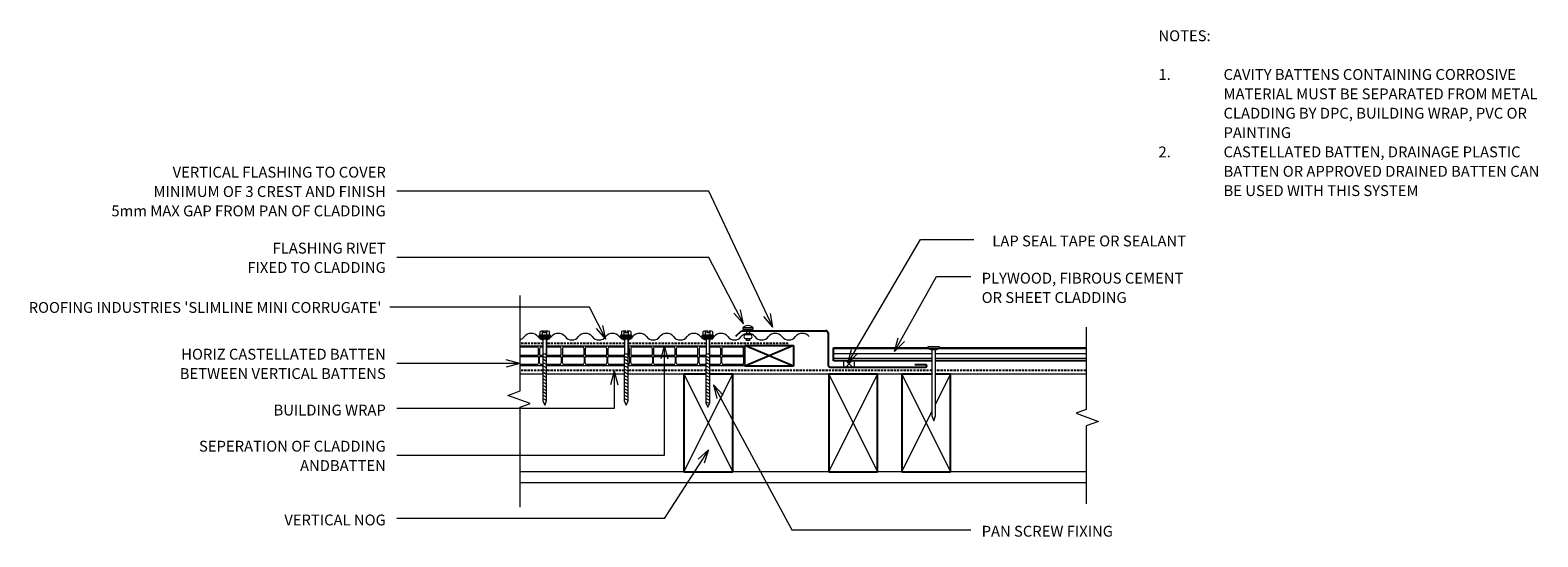
# Model space of a CAD drawing. Units: millimetres. Extents: x 37 to 1427, y -570 to -103.
import ezdxf

# ---------------------------------------------------------------- set-up
doc = ezdxf.new("R2010")
doc.units = ezdxf.units.MM
doc.linetypes.add('IMPORT-DASHED', pattern=[3, 2, -1])
for name, color, linetype, lineweight in [('A-ANNO-KEYN', 231, 'Continuous', 9), ('A-DETL', 90, 'Continuous', 13), ('A-DETL-GENF', 92, 'Continuous', 13), ('A-DETL-THIN', 151, 'Continuous', 13), ('G-ANNO-TEXT', 231, 'Continuous', 9)]:
    doc.layers.add(name, color=color, linetype=linetype, lineweight=lineweight)
doc.styles.add('Stylus BT', font='stylu.ttf', dxfattribs={"height": 10})
doc.styles.add('Stylus BT_1', font='stylu.ttf', dxfattribs={"height": 9.961371})

# ---------------------------------------------------------------- blocks, each defined once
blk = doc.blocks.new('RI_Castellated batten_Plan - RI_Castellated batten_Plan-619547-RI-RSLW009A-1')
at = {"layer": 'A-DETL-GENF'}
for p, q in [((0, -18), (0, 0)), ((22, 0), (0, 0)), ((32, 0), (21, 0)), ((43, 0), (35.6, 0)), ((64, 0), (42, 0)), ((85, 0), (63, 0)), ((106, 0), (84, 0)), ((107.3, 0), (105, 0)), ((127, 0), (110.9, 0)), ((148, 0), (126, 0)), ((169, 0), (147, 0)), ((182.5, 0), (168, 0)), ((190, 0), (186.1, 0)), ((207, 0), (189, 0)), ((1, -7.8), (1, -2.5)), ((1, -10.3), (1, -15.5)), ((20.2, -8.5), (1.8, -8.5)), ((20.2, -9.5), (1.8, -9.5)), ((2.5, -1), (19.5, -1)), ((21, -2.5), (21, -7.8)), ((21, -15.5), (21, -10.3)), ((22, -7.8), (22, -2.5)), ((22, -10.3), (22, -15.5)), ((32, -8.5), (22.8, -8.5)), ((32, -9.5), (22.8, -9.5)), ((23.5, -1), (32, -1)), ((35.6, -1), (40.5, -1)), ((41.3, -8.5), (35.6, -8.5)), ((41.3, -9.5), (35.6, -9.5)), ((42, -2.5), (42, -7.8)), ((42, -15.5), (42, -10.3)), ((43, -7.8), (43, -2.5)), ((43, -10.3), (43, -15.5)), ((62.3, -8.5), (43.8, -8.5)), ((62.3, -9.5), (43.8, -9.5)), ((44.5, -1), (61.5, -1)), ((63, -2.5), (63, -7.8)), ((63, -15.5), (63, -10.3)), ((64, -7.8), (64, -2.5)), ((64, -10.3), (64, -15.5)), ((83.3, -8.5), (64.8, -8.5)), ((83.3, -9.5), (64.8, -9.5)), ((65.5, -1), (82.5, -1)), ((84, -2.5), (84, -7.8)), ((84, -15.5), (84, -10.3)), ((85, -7.8), (85, -2.5)), ((85, -10.3), (85, -15.5)), ((104.3, -8.5), (85.8, -8.5)), ((104.3, -9.5), (85.8, -9.5)), ((86.5, -1), (103.5, -1)), ((105, -2.5), (105, -7.8)), ((105, -15.5), (105, -10.3)), ((106, -7.8), (106, -2.5)), ((106, -10.3), (106, -15.5)), ((107.3, -8.5), (106.8, -8.5)), ((107.3, -9.5), (106.8, -9.5)), ((110.9, -1), (124.5, -1)), ((125.3, -8.5), (110.9, -8.5)), ((125.3, -9.5), (110.9, -9.5)), ((126, -2.5), (126, -7.8)), ((126, -15.5), (126, -10.3)), ((127, -7.8), (127, -2.5)), ((127, -10.3), (127, -15.5)), ((146.3, -8.5), (127.8, -8.5)), ((146.3, -9.5), (127.8, -9.5)), ((128.5, -1), (145.5, -1)), ((147, -2.5), (147, -7.8)), ((147, -15.5), (147, -10.3)), ((148, -7.8), (148, -2.5)), ((148, -10.3), (148, -15.5)), ((167.3, -8.5), (148.8, -8.5)), ((167.3, -9.5), (148.8, -9.5)), ((149.5, -1), (166.5, -1)), ((168, -2.5), (168, -7.8)), ((168, -15.5), (168, -10.3)), ((169, -7.8), (169, -2.5)), ((169, -10.3), (169, -15.5)), ((182.5, -8.5), (169.8, -8.5)), ((182.5, -9.5), (169.8, -9.5)), ((170.5, -1), (182.5, -1)), ((186.1, -1), (187.5, -1)), ((188.3, -8.5), (186.1, -8.5)), ((188.3, -9.5), (186.1, -9.5)), ((189, -2.5), (189, -7.8)), ((189, -15.5), (189, -10.3)), ((190, -7.8), (190, -2.5)), ((190, -10.3), (190, -15.5)), ((207, -8.5), (190.8, -8.5)), ((207, -9.5), (190.8, -9.5)), ((191.5, -1), (207, -1)), ((0, -18), (22, -18)), ((2.5, -17), (19.5, -17)), ((21, -18), (32.3, -18)), ((23.5, -17), (32.3, -17)), ((35.4, -17), (40.5, -17)), ((35.4, -18), (43, -18)), ((42, -18), (64, -18)), ((44.5, -17), (61.5, -17)), ((63, -18), (85, -18)), ((65.5, -17), (82.5, -17)), ((84, -18), (106, -18)), ((86.5, -17), (103.5, -17)), ((105, -18), (107.5, -18)), ((110.7, -17), (124.5, -17)), ((110.7, -18), (127, -18)), ((126, -18), (148, -18)), ((128.5, -17), (145.5, -17)), ((147, -18), (169, -18)), ((149.5, -17), (166.5, -17)), ((168, -18), (182.7, -18)), ((170.5, -17), (182.7, -17)), ((185.9, -17), (187.5, -17)), ((185.9, -18), (190, -18)), ((189, -18), (207, -18)), ((191.5, -17), (207, -17))]:
    blk.add_line(p, q, dxfattribs=at)
for centre, radius, start, end in [((2.5, -2.5), 1.5, 90, 180), ((1.8, -7.8), 0.75, 180, 270), ((1.8, -10.3), 0.75, 90, 180), ((19.5, -2.5), 1.5, 0, 90), ((20.2, -7.8), 0.75, 270, 0), ((20.2, -10.3), 0.75, 0, 90), ((23.5, -2.5), 1.5, 90, 180), ((22.8, -7.8), 0.75, 180, 270), ((22.8, -10.3), 0.75, 90, 180), ((40.5, -2.5), 1.5, 0, 90), ((41.3, -7.8), 0.75, 270, 0), ((41.3, -10.3), 0.75, 0, 90), ((44.5, -2.5), 1.5, 90, 180), ((43.8, -7.8), 0.75, 180, 270), ((43.8, -10.3), 0.75, 90, 180), ((61.5, -2.5), 1.5, 0, 90), ((62.3, -7.8), 0.75, 270, 0), ((62.3, -10.3), 0.75, 0, 90), ((65.5, -2.5), 1.5, 90, 180), ((64.8, -7.8), 0.75, 180, 270), ((64.8, -10.3), 0.75, 90, 180), ((82.5, -2.5), 1.5, 0, 90), ((83.3, -7.8), 0.75, 270, 0), ((83.3, -10.3), 0.75, 0, 90), ((86.5, -2.5), 1.5, 90, 180), ((85.8, -7.8), 0.75, 180, 270), ((85.8, -10.3), 0.75, 90, 180), ((103.5, -2.5), 1.5, 0, 90), ((104.3, -7.8), 0.75, 270, 0), ((104.3, -10.3), 0.75, 0, 90), ((107.5, -2.5), 1.5, 100.007, 180), ((106.8, -7.8), 0.75, 180, 270), ((106.8, -10.3), 0.75, 90, 180), ((124.5, -2.5), 1.5, 0, 90), ((125.3, -7.8), 0.75, 270, 0), ((125.3, -10.3), 0.75, 0, 90), ((128.5, -2.5), 1.5, 90, 180), ((127.8, -7.8), 0.75, 180, 270), ((127.8, -10.3), 0.75, 90, 180), ((145.5, -2.5), 1.5, 0, 90), ((146.3, -7.8), 0.75, 270, 0), ((146.3, -10.3), 0.75, 0, 90), ((149.5, -2.5), 1.5, 90, 180), ((148.8, -7.8), 0.75, 180, 270), ((148.8, -10.3), 0.75, 90, 180), ((166.5, -2.5), 1.5, 0, 90), ((167.3, -7.8), 0.75, 270, 0), ((167.3, -10.3), 0.75, 0, 90), ((170.5, -2.5), 1.5, 90, 180), ((169.8, -7.8), 0.75, 180, 270), ((169.8, -10.3), 0.75, 90, 180), ((187.5, -2.5), 1.5, 0, 90), ((188.3, -7.8), 0.75, 270, 0), ((188.3, -10.3), 0.75, 0, 90), ((191.5, -2.5), 1.5, 90, 180), ((190.8, -7.8), 0.75, 180, 270), ((190.8, -10.3), 0.75, 90, 180), ((2.5, -15.5), 1.5, 180, 270), ((19.5, -15.5), 1.5, 270, 0), ((23.5, -15.5), 1.5, 180, 270), ((40.5, -15.5), 1.5, 270, 0), ((44.5, -15.5), 1.5, 180, 270), ((61.5, -15.5), 1.5, 270, 0), ((65.5, -15.5), 1.5, 180, 270), ((82.5, -15.5), 1.5, 270, 0), ((86.5, -15.5), 1.5, 180, 270), ((103.5, -15.5), 1.5, 270, 0), ((107.5, -15.5), 1.5, 180, 268.9774), ((124.5, -15.5), 1.5, 270, 0), ((128.5, -15.5), 1.5, 180, 270), ((145.5, -15.5), 1.5, 270, 0), ((149.5, -15.5), 1.5, 180, 270), ((166.5, -15.5), 1.5, 270, 0), ((170.5, -15.5), 1.5, 180, 270), ((187.5, -15.5), 1.5, 270, 0), ((191.5, -15.5), 1.5, 180, 270)]:
    blk.add_arc(centre, radius, start, end, dxfattribs=at)
blk = doc.blocks.new('Slimline_Repeating - Slimline_Repeating-739395-RI-RSLW009A-1')
at = {"layer": 'A-DETL-GENF'}
for centre, start, end in [((43.7, -8), 38.718, 141.282), ((268.7, -8), 38.718, 141.282), ((6.2, 2), 286.175, 321.282), ((18.7, -8), 38.718, 141.282), ((31.2, 2), 218.718, 234.411), ((31.2, 2), 241.7377, 257.9089), ((31.2, 2), 281.4056, 298.2623), ((31.2, 2), 304.7354, 321.282), ((56.2, 2), 218.718, 321.282), ((68.7, -8), 38.718, 141.282), ((81.2, 2), 218.718, 321.282), ((93.7, -8), 38.718, 141.282), ((106.2, 2), 218.718, 236.2533), ((106.2, 2), 241.7377, 259.3883), ((106.2, 2), 282.885, 298.2623), ((106.2, 2), 306.5777, 321.282), ((118.7, -8), 38.718, 141.282), ((131.2, 2), 218.718, 321.282), ((143.7, -8), 38.718, 141.282), ((156.2, 2), 218.718, 321.282), ((168.7, -8), 38.718, 141.282), ((181.2, 2), 218.718, 238.2459), ((181.2, 2), 241.7377, 260.9886), ((181.2, 2), 284.4853, 298.2623), ((181.2, 2), 308.5704, 321.282), ((193.7, -8), 38.718, 141.282), ((206.2, 2), 218.718, 321.282), ((218.7, -8), 38.718, 141.282), ((231.2, 2), 218.718, 321.282), ((243.7, -8), 38.718, 141.282), ((256.2, 2), 218.718, 321.282)]:
    blk.add_arc(centre, 8.01, start, end, dxfattribs=at)
blk = doc.blocks.new('RI_Screw - RI_Screw-620916-RI-RSLW009A-1')
at = {"layer": 'A-DETL-GENF'}
blk.add_hatch(color=256, dxfattribs=at).paths.add_polyline_path([(2, 4.5), (0, 4.5), (0, -4.5), (2, -4.5)], flags=0)
for p, q in [((-5.1, 3.2), (-5.1, 0.8)), ((-5.1, 0.8), (-3.6, 0.8)), ((-5.1, 0), (-5.1, -3.2)), ((-4.8, 4.2), (-1.4, 4.2)), ((-1.4, 2.1), (-4.8, 2.1)), ((-3.6, 0.8), (-3.6, -0.7)), ((-1, 5.5), (-1.4, 4.2)), ((-1.4, 4.2), (-1.4, -4.2)), ((0, 5.5), (-1, 5.5)), ((0, -5.5), (0, 5.5)), ((0, 4.5), (0, -4.5)), ((2, 4.5), (0, 4.5)), ((2, 4.5), (0, 4.5)), ((2, -4.5), (2, 4.5)), ((2, -4.5), (2, 4.5)), ((16.3, 1.6), (2, 1.6)), ((2, 1.6), (16.3, 1.6)), ((59.3, 1.8), (16.3, 1.8)), ((16.3, 1.8), (16.3, -1.8)), ((16.3, 1.8), (16.3, -1.8)), ((59.3, 1.8), (16.3, 1.8)), ((19.8, 1.8), (17.9, -1.8)), ((22.8, 1.8), (20.9, -1.8)), ((25.8, 1.8), (23.9, -1.8)), ((28.8, 1.8), (26.9, -1.8)), ((31.8, 1.8), (29.9, -1.8)), ((34.8, 1.8), (32.9, -1.8)), ((37.8, 1.8), (35.9, -1.8)), ((40.8, 1.8), (38.9, -1.8)), ((43.8, 1.8), (41.9, -1.8)), ((46.9, 1.8), (44.9, -1.8)), ((49.9, 1.8), (48, -1.8)), ((52.9, 1.8), (51, -1.8)), ((55.9, 1.8), (54, -1.8)), ((58.9, 1.8), (57, -1.8)), ((63.2, 0), (59.3, 1.8)), ((63.2, 0), (59.3, 1.8)), ((-3.6, -0.7), (-5.1, -0.7)), ((-1.4, -2.1), (-4.8, -2.1)), ((-1.4, -4.2), (-4.8, -4.2)), ((-1.4, -4.2), (-1, -5.5)), ((-1, -5.5), (0, -5.5)), ((0, -4.5), (2, -4.5)), ((0, -4.5), (2, -4.5)), ((2, -1.6), (16.3, -1.6)), ((2, -1.6), (16.3, -1.6)), ((16.3, -1.8), (59.3, -1.8)), ((16.3, -1.8), (59.3, -1.8)), ((59.3, -1.8), (63.2, 0)), ((59.3, -1.8), (63.2, 0))]:
    blk.add_line(p, q, dxfattribs=at)
for centre, radius, start, end in [((-3.1, 3.2), 2.01, 148.1092, 211.8908), ((2.4, 0), 7.58, 163.7398, 174.3214), ((2.4, 0), 7.58, 180, 196.2602), ((-3.1, -3.2), 2.01, 148.1092, 211.8908)]:
    blk.add_arc(centre, radius, start, end, dxfattribs=at)
blk = doc.blocks.new('RI_Screw - RI_Screw-566523-RI-RSLW009A-1')
at = {"layer": 'A-DETL-GENF'}
blk.add_hatch(color=256, dxfattribs=at).paths.add_polyline_path([(2, 4.5), (0, 4.5), (0, -4.5), (2, -4.5)], flags=0)
for p, q in [((-5.1, 3.2), (-5.1, 0.8)), ((-5.1, 0.8), (-3.6, 0.8)), ((-5.1, 0), (-5.1, -3.2)), ((-4.8, 4.2), (-1.4, 4.2)), ((-1.4, 2.1), (-4.8, 2.1)), ((-3.6, 0.8), (-3.6, -0.7)), ((-1, 5.5), (-1.4, 4.2)), ((-1.4, 4.2), (-1.4, -4.2)), ((0, 5.5), (-1, 5.5)), ((0, -5.5), (0, 5.5)), ((0, 4.5), (0, -4.5)), ((2, 4.5), (0, 4.5)), ((2, 4.5), (0, 4.5)), ((2, -4.5), (2, 4.5)), ((2, -4.5), (2, 4.5)), ((16.3, 1.6), (2, 1.6)), ((2, 1.6), (16.3, 1.6)), ((61.1, 1.8), (16.3, 1.8)), ((16.3, 1.8), (16.3, -1.8)), ((16.3, 1.8), (16.3, -1.8)), ((61.1, 1.8), (16.3, 1.8)), ((19.8, 1.8), (17.9, -1.8)), ((22.8, 1.8), (20.9, -1.8)), ((25.8, 1.8), (23.9, -1.8)), ((28.8, 1.8), (26.9, -1.8)), ((31.8, 1.8), (29.9, -1.8)), ((34.8, 1.8), (32.9, -1.8)), ((37.8, 1.8), (35.9, -1.8)), ((40.8, 1.8), (38.9, -1.8)), ((43.8, 1.8), (41.9, -1.8)), ((46.9, 1.8), (44.9, -1.8)), ((49.9, 1.8), (48, -1.8)), ((52.9, 1.8), (51, -1.8)), ((55.9, 1.8), (54, -1.8)), ((58.9, 1.8), (57, -1.8)), ((61.9, 1.8), (60, -1.8)), ((65, 0), (61.1, 1.8)), ((65, 0), (61.1, 1.8)), ((-3.6, -0.7), (-5.1, -0.7)), ((-1.4, -2.1), (-4.8, -2.1)), ((-1.4, -4.2), (-4.8, -4.2)), ((-1.4, -4.2), (-1, -5.5)), ((-1, -5.5), (0, -5.5)), ((0, -4.5), (2, -4.5)), ((0, -4.5), (2, -4.5)), ((2, -1.6), (16.3, -1.6)), ((2, -1.6), (16.3, -1.6)), ((16.3, -1.8), (61.1, -1.8)), ((16.3, -1.8), (61.1, -1.8)), ((61.1, -1.8), (65, 0)), ((61.1, -1.8), (65, 0))]:
    blk.add_line(p, q, dxfattribs=at)
for centre, radius, start, end in [((-3.1, 3.2), 2.01, 148.1092, 211.8908), ((2.4, 0), 7.58, 163.7398, 174.3214), ((2.4, 0), 7.58, 180, 196.2602), ((-3.1, -3.2), 2.01, 148.1092, 211.8908)]:
    blk.add_arc(centre, radius, start, end, dxfattribs=at)
blk = doc.blocks.new('RI_Rivet - RI_Rivet-672936-RI-RSLW009A-1')
at = {"layer": 'A-DETL-GENF'}
for p, q in [((-1.3, 4.7), (-1.3, -4.7)), ((0, 4.7), (-1.3, 4.7)), ((0, -4.7), (0, 4.7)), ((0, 1.5), (5, 1.5)), ((5, 1.9), (5, -1.9)), ((8.8, 1.9), (8.8, -1.9)), ((8.8, 1.5), (10.3, 1.5)), ((10.3, 1.5), (10.3, -1.5)), ((-1.3, -4.7), (0, -4.7)), ((0, -1.5), (5, -1.5)), ((10.3, -1.5), (8.8, -1.5))]:
    blk.add_line(p, q, dxfattribs=at)
for centre, radius, start, end in [((2.7, 0), 6.13, 130.3126, 229.6874), ((6.9, 1.9), 1.87, 0, 180), ((6.9, -1.9), 1.87, 180, 0)]:
    blk.add_arc(centre, radius, start, end, dxfattribs=at)
blk = doc.blocks.new('RI_Nail_Large - RI_Nail_Large-569727-RI-RSLW009A-1')
at = {"layer": 'A-DETL-GENF'}
for p, q in [((1.3, 5.5), (0, 5.5)), ((0, 5.5), (0, 0)), ((2.8, 1.6), (1.3, 5.5)), ((1.3, 5.5), (1.3, -5.5)), ((63.5, 1.6), (2.8, 1.6)), ((2.8, 1.6), (2.8, -1.6)), ((68.2, 0), (63.5, 1.6)), ((0, 0), (0, -5.5)), ((0, -5.5), (1.3, -5.5)), ((1.3, -5.5), (2.8, -1.6)), ((2.8, -1.6), (63.5, -1.6)), ((63.5, -1.6), (68.2, 0))]:
    blk.add_line(p, q, dxfattribs=at)
blk = doc.blocks.new('Break line - Break line-436166-RI-RSLW009A-1')
at = {"layer": 'A-DETL-GENF'}
for p, q in [((0, 81.3), (0, 5.5)), ((0, 5.5), (-9.3, 2.1)), ((-9.3, 2.1), (11.3, -5.4)), ((11.3, -5.4), (0, -9.5)), ((0, -9.5), (0, -81.3))]:
    blk.add_line(p, q, dxfattribs=at)
blk = doc.blocks.new('Break line - Break line-642353-RI-RSLW009A-1')
at = {"layer": 'A-DETL-GENF'}
for p, q in [((0, 97.6), (0, 5.5)), ((0, 5.5), (-9.3, 2.1)), ((-9.3, 2.1), (11.3, -5.4)), ((11.3, -5.4), (0, -9.5)), ((0, -9.5), (0, -97.6))]:
    blk.add_line(p, q, dxfattribs=at)
blk = doc.blocks.new('RI_Vertical Butt Flashing_Vert Clad - RI_Vertical Butt Flashing_Vert Clad-768118-RI-RSLW009A-1')
at = {"layer": 'A-DETL-GENF', "lineweight": 25}
for p, q in [((-85.2, 28.5), (-79.9, 33.5)), ((-79.9, 33.5), (-2, 33.5)), ((0, 31.5), (0, 2)), ((2, 0), (90, 0)), ((90, 2), (80, 2))]:
    blk.add_line(p, q, dxfattribs=at)
for centre, radius, start, end in [((-2, 31.5), 2, 360, 90), ((2, 2), 2, 180, 270), ((90, 1), 1, 270, 90)]:
    blk.add_arc(centre, radius, start, end, dxfattribs=at)

msp = doc.modelspace()

# ---------------------------------------------------------------- hatches: boundary and pattern name
at = {"layer": 'A-DETL-GENF'}
h = msp.add_hatch(dxfattribs=at)
h.set_pattern_fill('FP_2', style=0, pattern_type=2)
h.set_pattern_definition([(0, (0, 0), (0, 4.5), [])])
h.paths.add_polyline_path([(868.3, -407.5), (868.3, -397.4), (864.5, -395.9), (864.5, -395.5), (777.7, -395.5), (777.7, -407.5), (864.5, -407.5)], flags=0)
h.paths.add_polyline_path([(871.6, -407.5), (1010.6, -407.5), (1010.6, -395.5), (875.5, -395.5), (875.5, -395.9), (871.6, -397.4)], flags=0)
h = msp.add_hatch(dxfattribs=at)
h.set_pattern_fill('FP_1', color=8, style=0, pattern_type=2)
h.set_pattern_definition([(45, (0, 0), (-3.535534, 3.535534), []), (135, (0, 0), (-3.535534, -3.535534), [])])
h.paths.add_polyline_path([(796.9, -413.2), (796.9, -407.5), (786.9, -407.5), (786.9, -413.2)], flags=0)

# ---------------------------------------------------------------- linework, layer by layer
at = {"layer": 'A-ANNO-KEYN'}
for p, q in [((552.8, -357.9), (368.6, -357.9)), ((567.7, -387.3), (552.8, -357.9)), ((567.7, -387.3), (565, -374.7)), ((567.7, -387.3), (559.1, -377.7))]:
    msp.add_line(p, q, dxfattribs=at)
at = {"layer": 'A-DETL', "linetype": 'IMPORT-DASHED', "lineweight": 25}
for p, q in [((509.8, -391.3), (488.7, -391.3)), ((585, -391.3), (513, -391.3)), ((660.2, -391.3), (588.2, -391.3)), ((735.7, -391.3), (663.4, -391.3)), ((509.6, -416.4), (489.1, -416.4)), ((584.8, -416.4), (513.2, -416.4)), ((660, -416.4), (588.4, -416.4)), ((868.3, -416.4), (663.6, -416.4)), ((1010.3, -416.4), (871.6, -416.4))]:
    msp.add_line(p, q, dxfattribs=at)
at = {"layer": 'A-DETL', "lineweight": 25}
for p, q in [((740.8, -393.4), (695.8, -412.4)), ((740.8, -412.4), (695.8, -393.4)), ((695.8, -412.4), (695.8, -393.4)), ((695.8, -393.4), (740.8, -393.4)), ((740.8, -393.4), (740.8, -412.4)), ((777.7, -407.5), (777.7, -395.5)), ((777.7, -395.5), (864.5, -395.5)), ((875.5, -395.5), (1010.6, -395.5)), ((740.8, -412.4), (695.8, -412.4)), ((868.3, -407.5), (777.7, -407.5)), ((1010.6, -407.5), (871.6, -407.5)), ((660, -419.6), (639.8, -419.6)), ((639.8, -419.6), (639.8, -509.6)), ((684.8, -419.6), (663.6, -419.6)), ((684.8, -509.6), (684.8, -419.6)), ((818.2, -419.6), (773.2, -419.6)), ((773.2, -419.6), (773.2, -509.6)), ((818.2, -509.6), (818.2, -419.6)), ((868.3, -419.6), (840.6, -419.6)), ((840.6, -419.6), (840.6, -509.6)), ((885.6, -419.6), (871.6, -419.6)), ((885.6, -509.6), (885.6, -419.6)), ((639.8, -509.6), (684.8, -509.6)), ((773.2, -509.6), (818.2, -509.6)), ((840.6, -509.6), (885.6, -509.6))]:
    msp.add_line(p, q, dxfattribs=at)
at = {"layer": 'A-DETL'}
for p, q in [((509.6, -419.6), (488.7, -419.6)), ((584.8, -419.6), (513.2, -419.6)), ((660, -419.6), (588.4, -419.6)), ((868.3, -419.6), (663.6, -419.6)), ((1010.6, -419.6), (871.6, -419.6)), ((1010.6, -509.6), (488.7, -509.6))]:
    msp.add_line(p, q, dxfattribs=at)
at = {"layer": 'A-DETL-THIN'}
for p, q in [((864.5, -395.5), (777.7, -395.5)), ((777.7, -395.5), (777.7, -407.5)), ((1010.6, -395.5), (875.5, -395.5)), ((777.7, -407.5), (868.3, -407.5)), ((786.9, -407.5), (786.9, -413.2)), ((786.9, -407.5), (786.9, -413.2)), ((786.9, -413.2), (796.9, -413.2)), ((796.9, -413.2), (796.9, -407.5)), ((796.9, -413.2), (796.9, -407.5)), ((871.6, -407.5), (1010.6, -407.5)), ((639.8, -419.6), (684.8, -509.6)), ((639.8, -509.6), (684.8, -419.6)), ((773.2, -419.6), (818.2, -509.6)), ((773.2, -509.6), (818.2, -419.6)), ((840.6, -419.6), (885.6, -509.6)), ((871.6, -447.6), (885.6, -419.6)), ((840.6, -509.6), (868.3, -454.1)), ((488.7, -519.6), (1010.6, -519.6))]:
    msp.add_line(p, q, dxfattribs=at)
at = {"layer": 'G-ANNO-TEXT', "color": 250}
for p, q in [((662.7, -251), (375, -251)), ((721.7, -376.5), (662.7, -251)), ((790.8, -409.4), (857.9, -295.5)), ((857.9, -295.5), (906.9, -295.5)), ((662.7, -312.1), (375, -312.1)), ((694.6, -373.2), (662.7, -312.1)), ((834, -398.9), (872.7, -329.8)), ((872.7, -329.8), (904.1, -329.8)), ((694.6, -373.2), (691.8, -360.5)), ((694.6, -373.2), (685.8, -363.6)), ((721.7, -376.5), (713.3, -366.6)), ((721.7, -376.5), (719.4, -363.8)), ((834, -398.9), (837.2, -386.3)), ((621.6, -393.2), (618.3, -405.7)), ((621.6, -393.2), (625, -405.7)), ((621.6, -393.2), (621.6, -494.6)), ((790.8, -409.4), (794.2, -396.9)), ((790.8, -409.4), (800, -400.3)), ((834, -398.9), (843, -389.6)), ((488.5, -409.9), (375, -409.9)), ((488.5, -409.9), (476, -406.6)), ((488.5, -409.9), (476, -413.3)), ((575.4, -416.9), (572, -429.4)), ((575.4, -416.9), (578.7, -429.4)), ((575.4, -416.9), (575.4, -451.4)), ((667, -429.6), (675.9, -439)), ((667, -429.6), (670, -442.2)), ((667, -429.6), (739.1, -563.1)), ((575.4, -451.4), (375, -451.4)), ((621.6, -494.6), (375, -494.6)), ((662.3, -489.3), (621.6, -552.7)), ((662.3, -489.3), (652.8, -498)), ((662.3, -489.3), (658.4, -501.6)), ((621.6, -552.7), (375, -552.7)), ((739.1, -563.1), (904.1, -563.1))]:
    msp.add_line(p, q, dxfattribs=at)

# ---------------------------------------------------------------- block references
at = {"layer": 'A-DETL-GENF'}
for name, p, rotation in [('Break line - Break line-642353-RI-RSLW009A-1', (488.7, -444.7), 180), ('RI_Rivet - RI_Rivet-672936-RI-RSLW009A-1', (698.8, -378.3), 270), ('RI_Screw - RI_Screw-620916-RI-RSLW009A-1', (511.4, -385.1), 269.9999999999999), ('RI_Screw - RI_Screw-620916-RI-RSLW009A-1', (586.6, -385.1), 269.9999999999999), ('RI_Screw - RI_Screw-566523-RI-RSLW009A-1', (661.8, -385.1), 270), ('RI_Castellated batten_Plan - RI_Castellated batten_Plan-619547-RI-RSLW009A-1', (695.7, -411.8), 180), ('RI_Nail_Large - RI_Nail_Large-569727-RI-RSLW009A-1', (870, -394.6), 269.9999999999999)]:
    msp.add_blockref(name, p, dxfattribs=dict(at, rotation=rotation))
for name, p in [('Slimline_Repeating - Slimline_Repeating-739395-RI-RSLW009A-1', (480.2, -382.1)), ('RI_Vertical Butt Flashing_Vert Clad - RI_Vertical Butt Flashing_Vert Clad-768118-RI-RSLW009A-1', (772.7, -413.2)), ('Break line - Break line-436166-RI-RSLW009A-1', (1010.6, -457.8))]:
    msp.add_blockref(name, p, dxfattribs=at)

# ---------------------------------------------------------------- texts
at = {"layer": 'A-ANNO-KEYN', "insert": (35.7, -353.2), "char_height": 9.961, "width": 399.546, "attachment_point": 1, "line_spacing_factor": 1.070803, "style": 'Stylus BT_1', "bg_fill": 3, "box_fill_scale": 1.25, "bg_fill_color": 0, "bg_fill_transparency": 0}
msp.add_mtext("ROOFING INDUSTRIES 'SLIMLINE MINI CORRUGATE'", dxfattribs=at)
at = {"layer": 'G-ANNO-TEXT', "color": 7, "char_height": 10, "line_spacing_factor": 1.070803, "style": 'Stylus BT'}
for s, insert, width, attachment_point in [('NOTES:', (1077.2, -102.7), 53.524, 1), ('1.', (1077.2, -138.4), 15.619, 1), ('CAVITY BATTENS CONTAINING CORROSIVE', (1137.2, -138.4), 304.19, 1), ('MATERIAL MUST BE SEPARATED FROM METAL', (1137.2, -156.3), 325.714, 1), ('CLADDING BY DPC, BUILDING WRAP, PVC OR', (1137.2, -174.1), 319.81, 1), ('PAINTING', (1137.2, -192), 64.952, 1), ('2.', (1077.2, -209.8), 15.619, 1), ('CASTELLATED BATTEN, DRAINAGE PLASTIC', (1137.2, -209.8), 300.762, 1), ('VERTICAL FLASHING TO COVER\\PMINIMUM OF 3 CREST AND FINISH\\P5mm MAX GAP FROM PAN OF CLADDING', (364.9, -228.5), 320.563, 3), ('BATTEN OR APPROVED DRAINED BATTEN CAN', (1137.2, -227.7), 324.762, 1), ('BE USED WITH THIS SYSTEM', (1137.2, -245.5), 204, 1), ('LAP SEAL TAPE OR SEALANT', (1102.6, -291.9), 222.748, 3), ('FLASHING RIVET\\PFIXED TO CLADDING', (364.9, -298.5), 158.258, 3), ('PLYWOOD, FIBROUS CEMENT\\POR SHEET CLADDING', (914.2, -326.2), 233.541, 1), ('HORIZ CASTELLATED BATTEN\\PBETWEEN VERTICAL BATTENS', (364.9, -396.3), 231.383, 3), ('BUILDING WRAP', (364.9, -447.8), 125.743, 3), ('SEPERATION OF CLADDING\\PANDBATTEN', (364.9, -481.1), 213.843, 3), ('VERTICAL NOG', (364.9, -549.1), 116.568, 3), ('PAN SCREW FIXING', (914.2, -559.5), 150.837, 1)]:
    msp.add_mtext(s, dxfattribs=dict(at, insert=insert, width=width, attachment_point=attachment_point))

doc.saveas('drawing.dxf')
